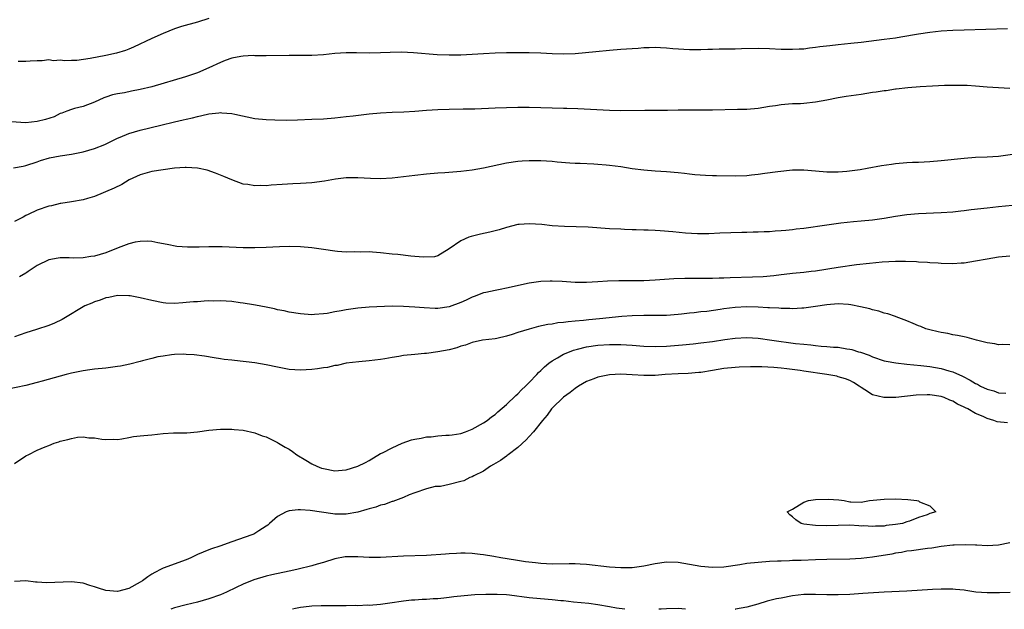
# Model space of a CAD drawing. Units: inches. Extents: x 2631000 to 2634000, y 1503000 to 1506000.
# Drawn here: x 2632012 to 2632184, y 1503000 to 1503103 of the extents above; entities that cross this region are included whole.
import ezdxf

# ---------------------------------------------------------------- set-up
doc = ezdxf.new("R2010")
doc.units = ezdxf.units.IN
doc.header["$MEASUREMENT"] = 0
doc.layers.add('LD26311503_2ft', color=4, linetype='Continuous')

msp = doc.modelspace()

# ---------------------------------------------------------------- linework, layer by layer
at = {"layer": 'LD26311503_2ft'}
msp.add_line((2632137, 1503000, 8706), (2632137.01, 1503000, 8706), dxfattribs=at)
for points, elevation in [([(2632045, 1503103.21), (2632043, 1503102.56), (2632040.21, 1503101.79), (2632039, 1503101.41), (2632037, 1503100.62), (2632035, 1503099.7), (2632031.82, 1503098.18), (2632031, 1503097.87), (2632030.4, 1503097.6), (2632028.85, 1503097.15), (2632027, 1503096.76), (2632024.24, 1503096.24), (2632021.9, 1503095.9), (2632021, 1503095.88), (2632019.8, 1503095.8), (2632019, 1503095.92), (2632017.84, 1503095.84), (2632017, 1503095.99), (2632015.84, 1503095.84), (2632015, 1503095.84), (2632013.75, 1503095.75), (2632013, 1503095.68), (2632011.69, 1503095.69)], 8726), ([(2632184.57, 1503101.43), (2632177, 1503101.17), (2632175, 1503101.12), (2632173, 1503101.01), (2632171, 1503100.79), (2632169, 1503100.46), (2632165.93, 1503099.93), (2632165, 1503099.79), (2632163, 1503099.55), (2632159, 1503099.02), (2632157.18, 1503098.82), (2632155, 1503098.62), (2632153.54, 1503098.46), (2632151.75, 1503098.25), (2632151, 1503098.13), (2632149.97, 1503098.03), (2632149, 1503097.88), (2632148.15, 1503097.85), (2632147, 1503097.77), (2632145, 1503097.82), (2632143, 1503097.91), (2632141, 1503097.96), (2632138.07, 1503097.93), (2632137, 1503097.87), (2632136.12, 1503097.88), (2632135, 1503097.83), (2632134.15, 1503097.85), (2632133, 1503097.79), (2632132.21, 1503097.79), (2632131, 1503097.73), (2632129, 1503097.72), (2632126.08, 1503097.92), (2632125, 1503098.04), (2632123.93, 1503098.07), (2632123, 1503098.12), (2632121.93, 1503098.07), (2632121, 1503098.06), (2632120.02, 1503097.99), (2632119, 1503097.94), (2632117, 1503097.8), (2632115, 1503097.62), (2632112.63, 1503097.37), (2632110.8, 1503097.2), (2632109, 1503097.06), (2632107, 1503096.99), (2632105, 1503097.04), (2632103, 1503097.16), (2632101, 1503097.23), (2632099, 1503097.24), (2632097, 1503097.23), (2632095, 1503097.16), (2632093, 1503097.06), (2632089, 1503096.82), (2632087, 1503096.78), (2632084.89, 1503096.89), (2632080.77, 1503097.23), (2632078.67, 1503097.33), (2632076.7, 1503097.3), (2632075, 1503097.2), (2632073, 1503097.14), (2632070.81, 1503097.19), (2632069, 1503097.21), (2632067, 1503097.07), (2632065, 1503096.85), (2632063, 1503096.74), (2632059, 1503096.77), (2632055, 1503096.69), (2632054.71, 1503096.71), (2632053, 1503096.7), (2632052.72, 1503096.72), (2632051, 1503096.64), (2632050.58, 1503096.58), (2632049, 1503096.28), (2632047.85, 1503095.85), (2632047, 1503095.53), (2632045, 1503094.6), (2632043, 1503093.74), (2632040.93, 1503093), (2632035, 1503091.29), (2632033, 1503090.78), (2632031.49, 1503090.51), (2632030.25, 1503090.25), (2632029, 1503090.05), (2632028.13, 1503089.87), (2632027, 1503089.48), (2632026.63, 1503089.37), (2632025, 1503088.61), (2632023, 1503087.86), (2632021.48, 1503087.48), (2632021, 1503087.34), (2632020.17, 1503087), (2632019.31, 1503086.69), (2632019, 1503086.6), (2632017.94, 1503086.06), (2632016.44, 1503085.56), (2632015, 1503085.2), (2632013, 1503085.01), (2632008.73, 1503085.27)], 8724), ([(2632010.87, 1503077.13), (2632012.56, 1503077.44), (2632013, 1503077.53), (2632015, 1503078.18), (2632015.59, 1503078.41), (2632017.13, 1503078.87), (2632019, 1503079.24), (2632021, 1503079.54), (2632023, 1503079.92), (2632025, 1503080.48), (2632026.79, 1503081.21), (2632029, 1503082.3), (2632029.49, 1503082.51), (2632031, 1503083.11), (2632033, 1503083.68), (2632036.59, 1503084.59), (2632039, 1503085.17), (2632040.49, 1503085.51), (2632041, 1503085.64), (2632042.12, 1503085.88), (2632043, 1503086.11), (2632043.76, 1503086.24), (2632045, 1503086.54), (2632046.76, 1503086.76), (2632047, 1503086.77), (2632047.27, 1503086.73), (2632049, 1503086.62), (2632049.52, 1503086.48), (2632053, 1503085.75), (2632055, 1503085.55), (2632056.51, 1503085.49), (2632058.54, 1503085.46), (2632060.49, 1503085.51), (2632063, 1503085.61), (2632065, 1503085.71), (2632067, 1503085.88), (2632068, 1503086), (2632069, 1503086.09), (2632070.21, 1503086.21), (2632073, 1503086.56), (2632075, 1503086.75), (2632077, 1503086.85), (2632079.09, 1503086.91), (2632081, 1503087.03), (2632083, 1503087.19), (2632085, 1503087.32), (2632087, 1503087.39), (2632089.42, 1503087.42), (2632091.46, 1503087.46), (2632095, 1503087.6), (2632099, 1503087.71), (2632099.7, 1503087.7), (2632101, 1503087.73), (2632103, 1503087.69), (2632107, 1503087.54), (2632107.54, 1503087.54), (2632109.49, 1503087.49), (2632115, 1503087.18), (2632117, 1503087.15), (2632121.19, 1503087.19), (2632123.17, 1503087.17), (2632125.17, 1503087.17), (2632127, 1503087.24), (2632129, 1503087.28), (2632133, 1503087.27), (2632137.37, 1503087.37), (2632139, 1503087.39), (2632141, 1503087.57), (2632143, 1503087.9), (2632144.04, 1503088.04), (2632145, 1503088.2), (2632146.28, 1503088.28), (2632147, 1503088.35), (2632148.39, 1503088.39), (2632149, 1503088.43), (2632151, 1503088.64), (2632152.99, 1503089.01), (2632155, 1503089.42), (2632156.36, 1503089.64), (2632159, 1503090.01), (2632161, 1503090.32), (2632161.61, 1503090.39), (2632163, 1503090.63), (2632163.35, 1503090.65), (2632165, 1503090.9), (2632165.1, 1503090.9), (2632167.14, 1503091.14), (2632169.33, 1503091.33), (2632171.46, 1503091.46), (2632173.54, 1503091.54), (2632175, 1503091.57), (2632177, 1503091.56), (2632177.54, 1503091.54), (2632179, 1503091.44), (2632181, 1503091.26), (2632183, 1503091.13), (2632185, 1503091.04)], 8722), ([(2632185.43, 1503079.43), (2632183, 1503079.1), (2632181, 1503078.97), (2632179, 1503078.91), (2632177, 1503078.76), (2632173, 1503078.34), (2632171, 1503078.16), (2632169, 1503078.06), (2632167.96, 1503078.04), (2632167, 1503077.99), (2632165, 1503077.83), (2632164.27, 1503077.73), (2632162.54, 1503077.46), (2632160.04, 1503077), (2632158.8, 1503076.8), (2632156.47, 1503076.47), (2632155, 1503076.35), (2632154.34, 1503076.34), (2632153, 1503076.37), (2632151, 1503076.55), (2632149, 1503076.72), (2632147, 1503076.71), (2632144.45, 1503076.45), (2632142.14, 1503076.14), (2632141, 1503075.96), (2632139.84, 1503075.84), (2632139, 1503075.74), (2632137, 1503075.67), (2632133.72, 1503075.72), (2632133, 1503075.75), (2632131.78, 1503075.78), (2632129.91, 1503075.91), (2632129, 1503076.03), (2632128.11, 1503076.11), (2632127, 1503076.25), (2632125, 1503076.42), (2632123, 1503076.55), (2632121, 1503076.72), (2632119, 1503076.97), (2632117, 1503077.29), (2632115, 1503077.56), (2632114.41, 1503077.59), (2632113, 1503077.73), (2632112.26, 1503077.74), (2632109.86, 1503077.86), (2632109, 1503077.89), (2632108.05, 1503077.95), (2632105.88, 1503078.12), (2632105, 1503078.21), (2632103, 1503078.35), (2632102.37, 1503078.37), (2632101, 1503078.37), (2632099.74, 1503078.26), (2632099, 1503078.23), (2632097, 1503077.92), (2632093, 1503077.05), (2632091, 1503076.71), (2632089, 1503076.47), (2632086.25, 1503076.25), (2632085, 1503076.18), (2632083, 1503076.04), (2632081, 1503075.81), (2632079, 1503075.53), (2632077, 1503075.32), (2632075, 1503075.22), (2632073.25, 1503075.25), (2632071, 1503075.4), (2632069, 1503075.38), (2632067.13, 1503075.13), (2632065.23, 1503074.77), (2632063, 1503074.53), (2632061, 1503074.39), (2632059.67, 1503074.33), (2632057.78, 1503074.22), (2632055.9, 1503074.1), (2632055, 1503074), (2632053.98, 1503074.02), (2632053, 1503073.96), (2632051.81, 1503074.19), (2632051, 1503074.28), (2632049, 1503075.02), (2632047.62, 1503075.62), (2632046.18, 1503076.18), (2632044.69, 1503076.69), (2632043, 1503077.06), (2632041, 1503077.18), (2632040.84, 1503077.16), (2632039, 1503077.05), (2632037, 1503076.79), (2632035, 1503076.46), (2632033, 1503075.89), (2632031.07, 1503075), (2632029.77, 1503074.23), (2632028.43, 1503073.57), (2632025, 1503072.14), (2632023.79, 1503071.79), (2632023, 1503071.54), (2632021, 1503071.2), (2632019.1, 1503070.9), (2632019, 1503070.9), (2632017.5, 1503070.5), (2632017, 1503070.42), (2632015, 1503069.71), (2632013.42, 1503069), (2632013, 1503068.79), (2632012.51, 1503068.51), (2632011, 1503067.73)], 8720), ([(2632185.47, 1503070.53), (2632183, 1503070.31), (2632181, 1503070.1), (2632178.22, 1503069.78), (2632177, 1503069.61), (2632176.44, 1503069.56), (2632175, 1503069.39), (2632173, 1503069.26), (2632169, 1503069.06), (2632167, 1503068.89), (2632165, 1503068.62), (2632163, 1503068.29), (2632161, 1503068), (2632159, 1503067.79), (2632157.68, 1503067.68), (2632155.43, 1503067.43), (2632153, 1503067.1), (2632149, 1503066.53), (2632147.62, 1503066.38), (2632147, 1503066.29), (2632145.81, 1503066.2), (2632145, 1503066.09), (2632143.95, 1503066.05), (2632143, 1503065.96), (2632142.05, 1503065.95), (2632141, 1503065.89), (2632140.12, 1503065.88), (2632139, 1503065.84), (2632138.16, 1503065.84), (2632136.21, 1503065.79), (2632134.28, 1503065.72), (2632132.39, 1503065.61), (2632130.42, 1503065.58), (2632128.29, 1503065.71), (2632126.08, 1503065.92), (2632123.89, 1503066.11), (2632123, 1503066.15), (2632121.76, 1503066.24), (2632121, 1503066.24), (2632119.7, 1503066.3), (2632119, 1503066.3), (2632117.63, 1503066.37), (2632117, 1503066.38), (2632115, 1503066.49), (2632111.27, 1503066.74), (2632109.18, 1503066.82), (2632107.13, 1503066.87), (2632105, 1503067), (2632103.2, 1503067.2), (2632101, 1503067.35), (2632099.21, 1503067.21), (2632099, 1503067.2), (2632097, 1503066.72), (2632095.7, 1503066.3), (2632095, 1503066.13), (2632094.12, 1503065.88), (2632092.47, 1503065.53), (2632090.85, 1503065.15), (2632090.43, 1503065), (2632089, 1503064.35), (2632087, 1503063), (2632085, 1503061.74), (2632084.41, 1503061.59), (2632082.49, 1503061.51), (2632081, 1503061.66), (2632080.31, 1503061.69), (2632077.99, 1503061.99), (2632077, 1503062.06), (2632075, 1503062.29), (2632073.6, 1503062.4), (2632073, 1503062.44), (2632071.58, 1503062.42), (2632070.46, 1503062.46), (2632069, 1503062.42), (2632067.48, 1503062.52), (2632067, 1503062.57), (2632065, 1503062.83), (2632063, 1503063.12), (2632061, 1503063.35), (2632059, 1503063.41), (2632057.34, 1503063.34), (2632055, 1503063.19), (2632053, 1503063.12), (2632051, 1503063.15), (2632047.31, 1503063.31), (2632045, 1503063.32), (2632043.27, 1503063.27), (2632041.25, 1503063.25), (2632039.4, 1503063.4), (2632037.71, 1503063.71), (2632036.05, 1503064.05), (2632035, 1503064.23), (2632034.29, 1503064.29), (2632033, 1503064.28), (2632032.14, 1503064.14), (2632031, 1503063.85), (2632029.13, 1503063.13), (2632027, 1503062.25), (2632026.02, 1503061.98), (2632025, 1503061.67), (2632024.39, 1503061.61), (2632023, 1503061.42), (2632021.37, 1503061.37), (2632020.59, 1503061.41), (2632019, 1503061.38), (2632018.66, 1503061.34), (2632017, 1503061.07), (2632015, 1503060.05), (2632013.41, 1503059), (2632013.17, 1503058.83), (2632013, 1503058.75), (2632011.91, 1503058.09)], 8718), ([(2632185, 1503061.69), (2632183, 1503061.5), (2632181, 1503061.19), (2632179, 1503060.79), (2632177, 1503060.49), (2632176.47, 1503060.47), (2632175, 1503060.37), (2632173, 1503060.43), (2632172.48, 1503060.48), (2632171, 1503060.54), (2632170.59, 1503060.59), (2632169, 1503060.65), (2632168.68, 1503060.68), (2632166.75, 1503060.75), (2632165, 1503060.77), (2632162.64, 1503060.64), (2632160.44, 1503060.44), (2632158.16, 1503060.16), (2632155, 1503059.7), (2632151, 1503059.1), (2632150.25, 1503059), (2632149, 1503058.86), (2632147, 1503058.65), (2632145.52, 1503058.48), (2632145, 1503058.43), (2632143.73, 1503058.27), (2632141.89, 1503058.11), (2632139.98, 1503058.02), (2632136.08, 1503057.92), (2632135, 1503057.86), (2632134.15, 1503057.85), (2632133, 1503057.8), (2632128.19, 1503057.81), (2632126.26, 1503057.74), (2632123, 1503057.5), (2632121, 1503057.4), (2632119, 1503057.38), (2632116.62, 1503057.38), (2632114.69, 1503057.31), (2632113, 1503057.19), (2632111, 1503057.09), (2632109, 1503057.12), (2632106.74, 1503057.26), (2632105, 1503057.33), (2632104.67, 1503057.33), (2632103, 1503057.25), (2632101, 1503056.95), (2632097, 1503056.08), (2632095.89, 1503055.89), (2632095, 1503055.72), (2632093.37, 1503055.37), (2632093, 1503055.27), (2632091.37, 1503054.63), (2632091, 1503054.53), (2632089.97, 1503054.03), (2632089, 1503053.62), (2632087, 1503052.86), (2632085, 1503052.54), (2632084.54, 1503052.54), (2632082.64, 1503052.64), (2632081, 1503052.81), (2632079, 1503052.92), (2632077, 1503052.93), (2632073, 1503052.76), (2632071, 1503052.61), (2632069, 1503052.33), (2632068.13, 1503052.13), (2632067, 1503051.94), (2632065.68, 1503051.68), (2632065, 1503051.59), (2632063.48, 1503051.48), (2632063, 1503051.47), (2632061, 1503051.6), (2632059, 1503051.92), (2632058.13, 1503052.13), (2632057, 1503052.34), (2632056.47, 1503052.47), (2632055, 1503052.76), (2632053.15, 1503053.15), (2632052.81, 1503053.19), (2632051, 1503053.51), (2632050.44, 1503053.56), (2632049, 1503053.76), (2632047, 1503053.88), (2632045.85, 1503053.85), (2632045, 1503053.86), (2632044.16, 1503053.84), (2632043, 1503053.74), (2632042.29, 1503053.71), (2632041, 1503053.57), (2632040.44, 1503053.56), (2632039, 1503053.43), (2632037.49, 1503053.49), (2632037, 1503053.53), (2632035, 1503053.93), (2632033, 1503054.43), (2632031.25, 1503054.75), (2632031, 1503054.79), (2632029, 1503054.8), (2632027.51, 1503054.49), (2632027, 1503054.43), (2632026, 1503054), (2632025, 1503053.74), (2632024.51, 1503053.49), (2632023.33, 1503053), (2632023, 1503052.83), (2632019.91, 1503051), (2632019.37, 1503050.63), (2632018.01, 1503049.99), (2632017, 1503049.58), (2632014.89, 1503048.89), (2632013, 1503048.3), (2632011, 1503047.62)], 8716), ([(2632185, 1503046.22), (2632183.75, 1503046.25), (2632183, 1503046.21), (2632182.35, 1503046.35), (2632181, 1503046.55), (2632179.18, 1503047), (2632177.51, 1503047.51), (2632177, 1503047.58), (2632175.86, 1503047.86), (2632175, 1503047.96), (2632174.17, 1503048.17), (2632173, 1503048.33), (2632172.48, 1503048.48), (2632171, 1503048.8), (2632170.31, 1503049), (2632169.41, 1503049.41), (2632169, 1503049.55), (2632168.06, 1503049.94), (2632167, 1503050.4), (2632165.12, 1503051.12), (2632165, 1503051.16), (2632163.64, 1503051.64), (2632163, 1503051.76), (2632162.09, 1503052.09), (2632161, 1503052.29), (2632160.49, 1503052.49), (2632158.86, 1503052.86), (2632157.21, 1503053.21), (2632156.77, 1503053.23), (2632155, 1503053.35), (2632153, 1503053.19), (2632151, 1503052.9), (2632149, 1503052.63), (2632148.63, 1503052.63), (2632147, 1503052.52), (2632146.54, 1503052.54), (2632145, 1503052.54), (2632144.59, 1503052.59), (2632143, 1503052.66), (2632142.69, 1503052.69), (2632141, 1503052.8), (2632139, 1503052.86), (2632137, 1503052.75), (2632135, 1503052.48), (2632134.37, 1503052.37), (2632132.04, 1503052.04), (2632131, 1503051.94), (2632129.79, 1503051.79), (2632129, 1503051.74), (2632127.57, 1503051.57), (2632127, 1503051.52), (2632125, 1503051.35), (2632123, 1503051.31), (2632121, 1503051.34), (2632119, 1503051.29), (2632117.14, 1503051.14), (2632113.25, 1503050.75), (2632111.42, 1503050.58), (2632110.44, 1503050.44), (2632109, 1503050.32), (2632107.76, 1503050.24), (2632107, 1503050.11), (2632105.98, 1503050.02), (2632105, 1503049.84), (2632104.26, 1503049.74), (2632102.62, 1503049.38), (2632101, 1503048.96), (2632099, 1503048.33), (2632097.99, 1503048), (2632097, 1503047.7), (2632095.32, 1503047.32), (2632095, 1503047.26), (2632092.82, 1503047), (2632091, 1503046.62), (2632089.87, 1503046.13), (2632089, 1503045.94), (2632088.35, 1503045.65), (2632087, 1503045.35), (2632085, 1503044.95), (2632083, 1503044.7), (2632082.69, 1503044.69), (2632081, 1503044.54), (2632079, 1503044.33), (2632078.18, 1503044.18), (2632077, 1503044), (2632075.77, 1503043.77), (2632075, 1503043.65), (2632073, 1503043.39), (2632071.23, 1503043.23), (2632069, 1503042.97), (2632067.39, 1503042.61), (2632067, 1503042.57), (2632065.73, 1503042.27), (2632065, 1503042.17), (2632063.99, 1503042.01), (2632063, 1503041.89), (2632061, 1503041.77), (2632059, 1503041.91), (2632057, 1503042.29), (2632055, 1503042.72), (2632053, 1503043.03), (2632049.45, 1503043.45), (2632049, 1503043.52), (2632047.66, 1503043.66), (2632047, 1503043.77), (2632045.91, 1503043.91), (2632044.21, 1503044.21), (2632042.45, 1503044.45), (2632041, 1503044.54), (2632040.55, 1503044.55), (2632039, 1503044.5), (2632038.45, 1503044.45), (2632037, 1503044.24), (2632036.08, 1503044.08), (2632035, 1503043.82), (2632033.42, 1503043.42), (2632033, 1503043.29), (2632031.19, 1503042.81), (2632029.52, 1503042.48), (2632029, 1503042.41), (2632027, 1503042.15), (2632025, 1503041.93), (2632024.17, 1503041.83), (2632023, 1503041.65), (2632022.45, 1503041.55), (2632021, 1503041.24), (2632020.07, 1503041), (2632019, 1503040.74), (2632015.88, 1503039.88), (2632015, 1503039.62), (2632013, 1503039.11), (2632009.63, 1503038.37)], 8714), ([(2632011, 1503025.48), (2632013, 1503026.81), (2632013.14, 1503026.86), (2632013.39, 1503027), (2632015, 1503027.78), (2632016.39, 1503028.39), (2632017, 1503028.61), (2632017.97, 1503029), (2632018.75, 1503029.25), (2632019, 1503029.35), (2632020.36, 1503029.64), (2632021, 1503029.86), (2632022.05, 1503030.05), (2632023, 1503030.11), (2632024.03, 1503029.97), (2632025, 1503029.97), (2632026.26, 1503029.74), (2632027, 1503029.68), (2632028.3, 1503029.7), (2632029, 1503029.69), (2632029.77, 1503029.77), (2632031, 1503030), (2632031.8, 1503030.2), (2632033, 1503030.28), (2632033.62, 1503030.38), (2632035, 1503030.49), (2632037, 1503030.7), (2632038.8, 1503030.8), (2632039.2, 1503030.8), (2632041.16, 1503030.84), (2632043, 1503031.01), (2632045, 1503031.32), (2632047, 1503031.49), (2632047.47, 1503031.47), (2632049, 1503031.46), (2632049.41, 1503031.41), (2632051, 1503031.28), (2632053, 1503030.85), (2632054.31, 1503030.31), (2632055, 1503030.11), (2632057, 1503029.12), (2632057.19, 1503029), (2632058.34, 1503028.34), (2632059, 1503028), (2632059.59, 1503027.59), (2632060.36, 1503027), (2632061.92, 1503026.08), (2632063, 1503025.41), (2632063.87, 1503025), (2632064.68, 1503024.68), (2632065, 1503024.57), (2632067, 1503024.19), (2632068.31, 1503024.31), (2632069, 1503024.34), (2632071.04, 1503025), (2632072.34, 1503025.66), (2632073, 1503026.02), (2632075, 1503027.19), (2632075.33, 1503027.33), (2632077, 1503028.21), (2632078.78, 1503029), (2632080.41, 1503029.59), (2632081, 1503029.73), (2632082.08, 1503029.92), (2632083, 1503030.12), (2632083.86, 1503030.14), (2632085, 1503030.29), (2632086.41, 1503030.41), (2632087, 1503030.4), (2632087.54, 1503030.46), (2632089, 1503030.72), (2632089.87, 1503031), (2632091, 1503031.44), (2632093, 1503032.56), (2632093.65, 1503033), (2632094.39, 1503033.61), (2632095, 1503034.06), (2632095.49, 1503034.51), (2632097, 1503035.79), (2632098.64, 1503037.36), (2632099, 1503037.67), (2632099.64, 1503038.36), (2632100.34, 1503039), (2632101, 1503039.64), (2632102.3, 1503041), (2632102.63, 1503041.37), (2632103, 1503041.69), (2632103.64, 1503042.36), (2632104.42, 1503043), (2632105, 1503043.41), (2632105.91, 1503043.91), (2632107, 1503044.56), (2632108.02, 1503045), (2632108.73, 1503045.27), (2632109.43, 1503045.43), (2632111, 1503045.84), (2632113, 1503046.16), (2632115, 1503046.28), (2632117, 1503046.26), (2632119, 1503046.12), (2632121, 1503045.96), (2632123, 1503045.89), (2632125, 1503045.98), (2632127.79, 1503046.21), (2632129.61, 1503046.39), (2632131, 1503046.54), (2632133, 1503046.81), (2632135.15, 1503047.15), (2632137, 1503047.39), (2632139, 1503047.48), (2632141, 1503047.35), (2632143.4, 1503047), (2632147.54, 1503046.46), (2632149, 1503046.3), (2632150.2, 1503046.2), (2632151, 1503046.08), (2632152.02, 1503045.98), (2632153, 1503045.93), (2632154.18, 1503045.82), (2632155, 1503045.78), (2632156.47, 1503045.53), (2632157, 1503045.46), (2632157.37, 1503045.37), (2632158.5, 1503045), (2632158.9, 1503044.9), (2632160.38, 1503044.38), (2632161, 1503044.1), (2632163, 1503043.42), (2632163.34, 1503043.34), (2632165.03, 1503043.03), (2632167, 1503042.82), (2632169.4, 1503042.6), (2632171, 1503042.4), (2632173, 1503042.05), (2632174.34, 1503041.66), (2632175, 1503041.5), (2632176.73, 1503040.73), (2632178.05, 1503040.05), (2632179, 1503039.44), (2632179.31, 1503039.31), (2632179.84, 1503039), (2632181, 1503038.43), (2632182.16, 1503038.16), (2632183, 1503037.83), (2632184.26, 1503037.74)], 8712), ([(2632184.55, 1503032.55), (2632182.77, 1503032.77), (2632182.16, 1503033), (2632181, 1503033.33), (2632180.33, 1503033.67), (2632179, 1503034.23), (2632177.64, 1503035), (2632177.21, 1503035.21), (2632177, 1503035.34), (2632175.83, 1503035.83), (2632175, 1503036.36), (2632174.52, 1503036.52), (2632173.51, 1503037), (2632173, 1503037.18), (2632171, 1503037.47), (2632170.51, 1503037.49), (2632168.58, 1503037.43), (2632165.03, 1503037.03), (2632162.98, 1503036.98), (2632161, 1503037.47), (2632159.66, 1503038.34), (2632159, 1503038.75), (2632158.66, 1503039), (2632157.63, 1503039.63), (2632157, 1503039.95), (2632156.26, 1503040.26), (2632155, 1503040.64), (2632154.72, 1503040.72), (2632153, 1503041.04), (2632149, 1503041.58), (2632148.31, 1503041.69), (2632145.99, 1503042.01), (2632145, 1503042.13), (2632143.76, 1503042.24), (2632141.65, 1503042.35), (2632139.64, 1503042.36), (2632137.7, 1503042.31), (2632137, 1503042.27), (2632135, 1503042.05), (2632133, 1503041.7), (2632131, 1503041.39), (2632130.64, 1503041.36), (2632128.78, 1503041.22), (2632127, 1503041.14), (2632124.76, 1503041), (2632123, 1503040.87), (2632121, 1503040.85), (2632119, 1503040.98), (2632117, 1503041.05), (2632115, 1503040.95), (2632113, 1503040.57), (2632112.28, 1503040.28), (2632111, 1503039.82), (2632109.59, 1503039), (2632109, 1503038.6), (2632108.11, 1503037.89), (2632107, 1503037.08), (2632105, 1503035.14), (2632104.88, 1503035), (2632104.09, 1503033.91), (2632103.33, 1503033), (2632101.71, 1503031), (2632101, 1503030.2), (2632100.42, 1503029.58), (2632099, 1503028.28), (2632097.28, 1503027), (2632097.13, 1503026.87), (2632097, 1503026.78), (2632095.98, 1503026.02), (2632094.73, 1503025.27), (2632094.23, 1503025), (2632093, 1503024.14), (2632091.29, 1503023.29), (2632091, 1503023.13), (2632090.62, 1503023), (2632089.53, 1503022.47), (2632089, 1503022.31), (2632087, 1503021.79), (2632085.47, 1503021.47), (2632085, 1503021.44), (2632084.57, 1503021.43), (2632083, 1503021.05), (2632081, 1503020.33), (2632079.99, 1503019.99), (2632079, 1503019.52), (2632077.16, 1503018.84), (2632077, 1503018.82), (2632075.69, 1503018.31), (2632075, 1503018.17), (2632074.15, 1503017.85), (2632073, 1503017.54), (2632072.59, 1503017.41), (2632071, 1503016.98), (2632069, 1503016.63), (2632067, 1503016.64), (2632066.66, 1503016.66), (2632062.72, 1503017.28), (2632061, 1503017.38), (2632060.61, 1503017.39), (2632059, 1503017.18), (2632058.85, 1503017.15), (2632058.52, 1503017), (2632057, 1503016.19), (2632055.61, 1503015), (2632055.29, 1503014.71), (2632055, 1503014.51), (2632053.7, 1503013.7), (2632053, 1503013.23), (2632052.85, 1503013.15), (2632052.48, 1503013), (2632049, 1503011.77), (2632046.92, 1503011), (2632045.46, 1503010.54), (2632045, 1503010.37), (2632044, 1503010), (2632043, 1503009.56), (2632041.83, 1503009), (2632041, 1503008.65), (2632037, 1503007.19), (2632036.66, 1503007), (2632035.55, 1503006.45), (2632035, 1503006.14), (2632034.32, 1503005.68), (2632033.39, 1503005), (2632033, 1503004.76), (2632031, 1503003.63), (2632029, 1503003.11), (2632027, 1503003.3), (2632025.69, 1503003.69), (2632025, 1503003.93), (2632024.16, 1503004.16), (2632023, 1503004.55), (2632021, 1503004.79), (2632016.61, 1503004.61), (2632015, 1503004.72), (2632014.72, 1503004.72), (2632013, 1503004.95), (2632011, 1503004.86)], 8710), ([(2632185, 1503011.63), (2632183, 1503011.19), (2632181, 1503011.1), (2632179.21, 1503011.21), (2632179, 1503011.2), (2632177.29, 1503011.29), (2632175.22, 1503011.22), (2632175, 1503011.19), (2632173, 1503010.95), (2632171.34, 1503010.66), (2632170.6, 1503010.6), (2632167.8, 1503010.2), (2632167, 1503010.13), (2632166.06, 1503009.94), (2632165, 1503009.8), (2632164.34, 1503009.66), (2632161, 1503009.09), (2632159, 1503008.85), (2632157, 1503008.73), (2632153, 1503008.71), (2632151, 1503008.65), (2632148.53, 1503008.53), (2632147, 1503008.5), (2632146.46, 1503008.46), (2632145, 1503008.43), (2632144.39, 1503008.39), (2632143, 1503008.34), (2632141, 1503008.2), (2632139, 1503007.98), (2632137.77, 1503007.77), (2632135, 1503007.37), (2632133, 1503007.29), (2632131, 1503007.45), (2632129, 1503007.83), (2632127, 1503008.18), (2632125, 1503008.22), (2632123, 1503007.95), (2632121, 1503007.54), (2632119, 1503007.26), (2632117, 1503007.23), (2632115, 1503007.36), (2632111, 1503007.81), (2632109.89, 1503007.89), (2632109, 1503007.94), (2632107.94, 1503007.94), (2632105, 1503007.9), (2632103, 1503008), (2632102.09, 1503008.09), (2632100.32, 1503008.32), (2632098.57, 1503008.57), (2632096.01, 1503009), (2632094.77, 1503009.23), (2632093, 1503009.51), (2632092.42, 1503009.58), (2632091, 1503009.73), (2632089.78, 1503009.78), (2632089, 1503009.79), (2632088.27, 1503009.73), (2632087, 1503009.7), (2632086.37, 1503009.63), (2632083, 1503009.42), (2632079, 1503009.26), (2632075, 1503009.02), (2632073, 1503009.04), (2632071, 1503009.16), (2632069, 1503009.17), (2632068.84, 1503009.16), (2632067, 1503008.83), (2632065, 1503008.2), (2632063.9, 1503007.9), (2632063, 1503007.6), (2632060.6, 1503007), (2632059.29, 1503006.71), (2632059, 1503006.65), (2632055.99, 1503006.01), (2632055, 1503005.76), (2632052.88, 1503005.12), (2632051, 1503004.38), (2632049.78, 1503003.78), (2632048.07, 1503003), (2632047, 1503002.54), (2632045, 1503001.84), (2632043, 1503001.26), (2632042.02, 1503001), (2632041, 1503000.76), (2632039, 1503000.24), (2632038.33, 1503000)], 8708), ([(2632117.69, 1503000), (2632116.21, 1503000.21), (2632115, 1503000.44), (2632113, 1503000.8), (2632111.4, 1503001), (2632108.74, 1503001.26), (2632107, 1503001.46), (2632106.51, 1503001.49), (2632105, 1503001.67), (2632104.3, 1503001.7), (2632101, 1503002.01), (2632097.56, 1503002.44), (2632097, 1503002.5), (2632095.4, 1503002.6), (2632095, 1503002.61), (2632093.4, 1503002.6), (2632091.48, 1503002.52), (2632089.63, 1503002.37), (2632087.83, 1503002.17), (2632087, 1503002.05), (2632086.03, 1503001.97), (2632085, 1503001.85), (2632084.18, 1503001.82), (2632083, 1503001.74), (2632082.27, 1503001.73), (2632081, 1503001.61), (2632080.41, 1503001.59), (2632079, 1503001.4), (2632078.62, 1503001.38), (2632077, 1503001.12), (2632075, 1503000.84), (2632073, 1503000.69), (2632072.7, 1503000.7), (2632071, 1503000.62), (2632070.65, 1503000.65), (2632069, 1503000.6), (2632068.62, 1503000.62), (2632067, 1503000.59), (2632066.62, 1503000.62), (2632064.63, 1503000.63), (2632063, 1503000.56), (2632062.51, 1503000.51), (2632061, 1503000.3), (2632060.12, 1503000.12), (2632059.58, 1503000)], 8706), ([(2632185.05, 1503002.95), (2632183.15, 1503002.85), (2632181, 1503002.86), (2632179.02, 1503003.02), (2632177.27, 1503003.27), (2632177, 1503003.33), (2632175.47, 1503003.47), (2632175, 1503003.54), (2632173, 1503003.54), (2632171.47, 1503003.47), (2632167, 1503003.18), (2632163, 1503002.99), (2632159.26, 1503002.74), (2632157, 1503002.6), (2632155, 1503002.54), (2632153, 1503002.55), (2632151, 1503002.61), (2632149, 1503002.57), (2632147, 1503002.34), (2632145, 1503001.97), (2632144.2, 1503001.8), (2632142.59, 1503001.41), (2632140.92, 1503000.92), (2632139, 1503000.39), (2632137.01, 1503000)], 8706), ([(2632128.3, 1503000), (2632127, 1503000.11), (2632125, 1503000.1), (2632124.04, 1503000.04), (2632123.61, 1503000)], 8706)]:
    msp.add_lwpolyline(points, dxfattribs=dict(at, elevation=elevation))
at = {"layer": 'LD26311503_2ft', "elevation": 8710}
msp.add_lwpolyline([(2632151, 1503014.61), (2632149, 1503014.88), (2632148.49, 1503015), (2632147.6, 1503015.6), (2632147, 1503016.18), (2632146.51, 1503016.51), (2632146.08, 1503017), (2632147, 1503017.52), (2632149, 1503018.73), (2632149.78, 1503019), (2632151, 1503019.19), (2632153.23, 1503019.23), (2632155.1, 1503019.1), (2632156.01, 1503019), (2632157, 1503018.78), (2632157.2, 1503018.8), (2632159, 1503018.73), (2632160.47, 1503019), (2632163, 1503019.25), (2632165, 1503019.29), (2632167.16, 1503019.16), (2632168.74, 1503019), (2632169, 1503018.93), (2632169.2, 1503018.8), (2632171, 1503018.1), (2632172.02, 1503017), (2632171, 1503016.71), (2632170.51, 1503016.51), (2632169, 1503016.04), (2632167.42, 1503015.42), (2632167, 1503015.3), (2632166.23, 1503015), (2632165, 1503014.81), (2632163.37, 1503014.63), (2632163, 1503014.54), (2632161.48, 1503014.52), (2632161, 1503014.44), (2632159.44, 1503014.56), (2632159, 1503014.55), (2632158.56, 1503014.56), (2632157, 1503014.67), (2632155, 1503014.65), (2632153, 1503014.58)], close=True, dxfattribs=at)

doc.saveas('drawing.dxf')
